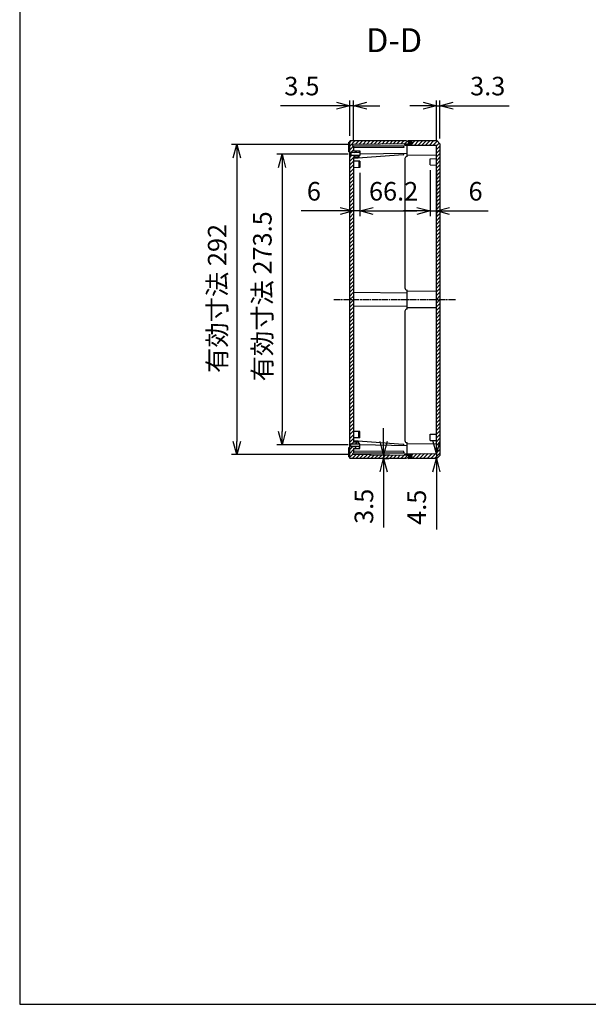
# Model space of a CAD drawing. Units: millimetres. Extents: x 0 to 4040, y 0 to 1400.
# Drawn here: x 2025 to 2561, y 0 to 929 of the extents above; entities that cross this region are included whole.
import ezdxf

# ---------------------------------------------------------------- set-up
doc = ezdxf.new("R2010")
doc.units = ezdxf.units.MM
for name, pattern in [('AM_ISO08W050', [18, 12, -1.5, 3, -1.5]), ('AM_ISO08W050x2', [9, 6, -0.75, 1.5, -0.75]), ('CENTER', [2, 1.25, -0.25, 0.25, -0.25])]:
    doc.linetypes.add(name, pattern=pattern)
for name, color, linetype, lineweight in [('AM_10', 7, 'AM_ISO08W050', 50), ('AM_5', 3, 'Continuous', 25), ('AM_7', 4, 'AM_ISO08W050', 25), ('AM_8', 1, 'Continuous', 25), ('ｶﾞｽｹｯﾄ', 5, 'Continuous', 25), ('ﾄｯﾌﾟｶﾊﾞｰ', 7, 'Continuous', 25), ('ﾎﾞﾃﾞｨｰ', 2, 'Continuous', 25)]:
    doc.layers.add(name, color=color, linetype=linetype, lineweight=lineweight)
doc.styles.add('ACISOTS', font='isocp.shx', dxfattribs={"height": 1, "bigfont": 'extfont.shx'})
doc.styles.get("Standard").update_dxf_attribs({"font": 'ISOCP.SHX', "bigfont": 'EXTFONT.SHX'})
doc.dimstyles.new('AM_ISO$0', dxfattribs={"dimtxt": 3.5, "dimasz": 2.5, "dimexe": 1, "dimexo": 1, "dimgap": 1.5, "dimtad": 1, "dimdsep": 46, "dimtxsty": 'STANDARD', "dimblk": 'OPEN30', "dimcen": 0, "dimclrd": 3, "dimclre": 3, "dimclrt": 2, "dimadec": 0, "dimazin": 2, "dimtp": 0.1, "dimtm": 0.1, "dimtfac": 0.71, "dimtmove": 0, "dimatfit": 3, "dimldrblk": 'OPEN30', "dimfxl": 1, "dimlwd": -1, "dimlwe": -1, "dimarcsym": 0})
pattern_1 = [(45, (900.1568, -1524.237), (-1.767767, 1.767767), [])]

# ---------------------------------------------------------------- blocks, each defined once
blk = doc.blocks.new('TK-A3')
blk.add_lwpolyline([(0, 0), (403, 0), (403, 280), (0, 280)], close=True)
blk = doc.blocks.new('*S114')
at = {"layer": 'AM_10', "color": 7, "linetype": 'CENTER'}
for p, q in [((2675.71, 831.56), (2675.71, 854.06)), ((2948.74, 831.56), (2948.74, 854.06)), ((2653.21, 809.06), (2698.21, 809.06)), ((2971.24, 809.06), (2926.24, 809.06))]:
    blk.add_line(p, q, dxfattribs=at)
at = {"layer": 'AM_10', "color": 1, "linetype": 'CENTER'}
blk.add_line((2698.21, 809.06), (2926.24, 809.06), dxfattribs=at)
at = {"layer": 'AM_10', "color": 7, "linetype": 'Continuous'}
blk.add_trace([(2672.75, 831.56), (2678.68, 831.56), (2675.71, 809.06)], dxfattribs=at)
at = {"layer": 'AM_10', "color": 7, "linetype": 'Continuous', "extrusion": (0, 0, -1)}
blk.add_trace([(-2951.71, 831.56), (-2945.78, 831.56), (-2948.74, 809.06)], dxfattribs=at)
at = {"layer": 'AM_10', "color": 7, "char_height": 22.5, "attachment_point": 5, "style": 'ACISOTS'}
for s, insert in [('C-C', (2272.11, 1315.78)), ('C', (2675.71, 876.56)), ('C', (2948.74, 876.56))]:
    blk.add_mtext(s, dxfattribs=dict(at, insert=insert))
blk = doc.blocks.new('*S115')
at = {"layer": 'AM_10', "color": 7, "linetype": 'CENTER'}
for p, q in [((2675.71, 831.56), (2675.71, 854.06)), ((2948.74, 831.56), (2948.74, 854.06)), ((2653.21, 809.06), (2698.21, 809.06)), ((2971.24, 809.06), (2926.24, 809.06))]:
    blk.add_line(p, q, dxfattribs=at)
at = {"layer": 'AM_10', "color": 1, "linetype": 'CENTER'}
blk.add_line((2698.21, 809.06), (2926.24, 809.06), dxfattribs=at)
at = {"layer": 'AM_10', "color": 7, "linetype": 'Continuous'}
blk.add_trace([(2672.75, 831.56), (2678.68, 831.56), (2675.71, 809.06)], dxfattribs=at)
at = {"layer": 'AM_10', "color": 7, "linetype": 'Continuous', "extrusion": (0, 0, -1)}
blk.add_trace([(-2951.71, 831.56), (-2945.78, 831.56), (-2948.74, 809.06)], dxfattribs=at)
at = {"layer": 'AM_10', "color": 7, "char_height": 22.5, "attachment_point": 5, "style": 'ACISOTS'}
for s, insert in [('C-C', (2272.11, 1315.78)), ('C', (2675.71, 876.56)), ('C', (2948.74, 876.56))]:
    blk.add_mtext(s, dxfattribs=dict(at, insert=insert))
blk = doc.blocks.new('*S116')
at = {"layer": 'AM_10', "color": 7, "linetype": 'CENTER'}
for p, q in [((2811.19, 866.99), (2811.19, 821.99)), ((2788.69, 844.49), (2766.19, 844.49)), ((2811.19, 456.75), (2811.19, 501.75)), ((2788.69, 479.25), (2766.19, 479.25))]:
    blk.add_line(p, q, dxfattribs=at)
at = {"layer": 'AM_10', "color": 1, "linetype": 'CENTER'}
blk.add_line((2811.19, 821.99), (2811.19, 501.75), dxfattribs=at)
at = {"layer": 'AM_10', "color": 7, "linetype": 'Continuous', "extrusion": (0, 0, -1)}
blk.add_trace([(-2788.69, 847.45), (-2788.69, 841.53), (-2811.19, 844.49)], dxfattribs=at)
at = {"layer": 'AM_10', "color": 7, "linetype": 'Continuous'}
blk.add_trace([(2788.69, 476.29), (2788.69, 482.21), (2811.19, 479.25)], dxfattribs=at)
at = {"layer": 'AM_10', "color": 7, "char_height": 22.5, "attachment_point": 5, "style": 'ACISOTS'}
for s, insert in [('D-D', (2378.05, 906.91)), ('D', (2748.67, 844.49)), ('D', (2748.67, 479.25))]:
    blk.add_mtext(s, dxfattribs=dict(at, insert=insert))
blk = doc.blocks.new('*S117')
at = {"layer": 'AM_10', "color": 7, "linetype": 'CENTER'}
for p, q in [((2811.19, 866.99), (2811.19, 821.99)), ((2788.69, 844.49), (2766.19, 844.49)), ((2811.19, 456.75), (2811.19, 501.75)), ((2788.69, 479.25), (2766.19, 479.25))]:
    blk.add_line(p, q, dxfattribs=at)
at = {"layer": 'AM_10', "color": 1, "linetype": 'CENTER'}
blk.add_line((2811.19, 821.99), (2811.19, 501.75), dxfattribs=at)
at = {"layer": 'AM_10', "color": 7, "linetype": 'Continuous', "extrusion": (0, 0, -1)}
blk.add_trace([(-2788.69, 847.45), (-2788.69, 841.53), (-2811.19, 844.49)], dxfattribs=at)
at = {"layer": 'AM_10', "color": 7, "linetype": 'Continuous'}
blk.add_trace([(2788.69, 476.29), (2788.69, 482.21), (2811.19, 479.25)], dxfattribs=at)
at = {"layer": 'AM_10', "color": 7, "char_height": 22.5, "attachment_point": 5, "style": 'ACISOTS'}
for s, insert in [('D-D', (2378.05, 906.91)), ('D', (2748.67, 844.49)), ('D', (2748.67, 479.25))]:
    blk.add_mtext(s, dxfattribs=dict(at, insert=insert))
blk = doc.blocks.new('_Open30')
at = {"color": 0, "linetype": 'ByBlock', "lineweight": -2}
for p, q in [((-1, 0.268), (0, 0)), ((0, 0), (-1, -0.268)), ((0, 0), (-1, 0))]:
    blk.add_line(p, q, dxfattribs=at)
blk = doc.blocks.new('*D72')
at = {"layer": 'AM_5', "color": 3}
for p, q in [((2323.72, 848.03), (2271, 848.03)), ((2336.22, 819.56), (2336.22, 853.03)), ((2339.72, 848.03), (2336.22, 848.03)), ((2339.72, 814.7), (2339.72, 853.03)), ((2352.22, 848.03), (2364.72, 848.03))]:
    blk.add_line(p, q, dxfattribs=at)
at = {"layer": 'Defpoints', "color": 0}
for p in [(2336.22, 848.03), (2336.22, 814.56), (2339.72, 809.7)]:
    blk.add_point(p, dxfattribs=at)
at = {"layer": 'AM_5', "color": 3, "xscale": 12.5, "yscale": 12.5, "zscale": 12.5}
blk.add_blockref('_Open30', (2336.22, 848.03), dxfattribs=at)
at = {"layer": 'AM_5', "color": 3, "xscale": 12.5, "yscale": 12.5, "zscale": 12.5, "rotation": 180}
blk.add_blockref('_Open30', (2339.72, 848.03), dxfattribs=at)
at = {"layer": 'AM_5', "color": 2, "insert": (2291.11, 864.28), "char_height": 17.5, "attachment_point": 5}
blk.add_mtext('3.5', dxfattribs=at)
blk = doc.blocks.new('*D73')
at = {"layer": 'AM_5', "color": 3}
for p, q in [((2405.42, 848.03), (2392.92, 848.03)), ((2417.92, 815.33), (2417.92, 853.03)), ((2417.92, 848.03), (2421.22, 848.03)), ((2421.22, 817.06), (2421.22, 853.03)), ((2433.72, 848.03), (2486.45, 848.03))]:
    blk.add_line(p, q, dxfattribs=at)
at = {"layer": 'Defpoints', "color": 0}
for p in [(2421.22, 848.03), (2417.92, 810.33), (2421.22, 812.06)]:
    blk.add_point(p, dxfattribs=at)
at = {"layer": 'AM_5', "color": 3, "xscale": 12.5, "yscale": 12.5, "zscale": 12.5}
blk.add_blockref('_Open30', (2417.92, 848.03), dxfattribs=at)
at = {"layer": 'AM_5', "color": 3, "xscale": 12.5, "yscale": 12.5, "zscale": 12.5, "rotation": 180}
blk.add_blockref('_Open30', (2421.22, 848.03), dxfattribs=at)
at = {"layer": 'AM_5', "color": 2, "insert": (2466.33, 864.28), "char_height": 17.5, "attachment_point": 5}
blk.add_mtext('3.3', dxfattribs=at)
blk = doc.blocks.new('*D74')
at = {"layer": 'AM_5', "color": 3}
for p, q in [((2339.72, 784.21), (2339.72, 743.76)), ((2345.72, 784.56), (2345.72, 743.76)), ((2327.22, 748.76), (2290.47, 748.76)), ((2345.72, 748.76), (2339.72, 748.76)), ((2358.22, 748.76), (2370.72, 748.76))]:
    blk.add_line(p, q, dxfattribs=at)
at = {"layer": 'Defpoints', "color": 0}
for p in [(2339.72, 789.21), (2345.72, 789.56), (2345.72, 748.76)]:
    blk.add_point(p, dxfattribs=at)
at = {"layer": 'AM_5', "color": 3, "xscale": 12.5, "yscale": 12.5, "zscale": 12.5}
blk.add_blockref('_Open30', (2339.72, 748.76), dxfattribs=at)
at = {"layer": 'AM_5', "color": 3, "xscale": 12.5, "yscale": 12.5, "zscale": 12.5, "rotation": 180}
blk.add_blockref('_Open30', (2345.72, 748.76), dxfattribs=at)
at = {"layer": 'AM_5', "color": 2, "insert": (2302.43, 765.01), "char_height": 17.5, "attachment_point": 5}
blk.add_mtext('6', dxfattribs=at)
blk = doc.blocks.new('*D75')
at = {"layer": 'AM_5', "color": 3}
for p, q in [((2345.72, 784.56), (2345.72, 743.76)), ((2411.92, 787.11), (2411.92, 743.76)), ((2358.22, 748.76), (2399.42, 748.76))]:
    blk.add_line(p, q, dxfattribs=at)
at = {"layer": 'Defpoints', "color": 0}
for p in [(2411.92, 792.11), (2345.72, 789.56), (2411.92, 748.76)]:
    blk.add_point(p, dxfattribs=at)
at = {"layer": 'AM_5', "color": 3, "xscale": 12.5, "yscale": 12.5, "zscale": 12.5, "rotation": 180}
blk.add_blockref('_Open30', (2345.72, 748.76), dxfattribs=at)
at = {"layer": 'AM_5', "color": 3, "xscale": 12.5, "yscale": 12.5, "zscale": 12.5}
blk.add_blockref('_Open30', (2411.92, 748.76), dxfattribs=at)
at = {"layer": 'AM_5', "color": 2, "insert": (2377.58, 765.01), "char_height": 17.5, "attachment_point": 5}
blk.add_mtext('66.2', dxfattribs=at)
blk = doc.blocks.new('*D76')
at = {"layer": 'AM_5', "color": 3}
for p, q in [((2411.92, 787.11), (2411.92, 743.76)), ((2417.92, 786.76), (2417.92, 743.76)), ((2399.42, 748.76), (2386.92, 748.76)), ((2411.92, 748.76), (2417.92, 748.76)), ((2430.42, 748.76), (2466.84, 748.76))]:
    blk.add_line(p, q, dxfattribs=at)
at = {"layer": 'Defpoints', "color": 0}
for p in [(2411.92, 792.11), (2417.92, 791.76), (2417.92, 748.76)]:
    blk.add_point(p, dxfattribs=at)
at = {"layer": 'AM_5', "color": 3, "xscale": 12.5, "yscale": 12.5, "zscale": 12.5}
blk.add_blockref('_Open30', (2411.92, 748.76), dxfattribs=at)
at = {"layer": 'AM_5', "color": 3, "xscale": 12.5, "yscale": 12.5, "zscale": 12.5, "rotation": 180}
blk.add_blockref('_Open30', (2417.92, 748.76), dxfattribs=at)
at = {"layer": 'AM_5', "color": 2, "insert": (2454.88, 765.01), "char_height": 17.5, "attachment_point": 5}
blk.add_mtext('6', dxfattribs=at)
blk = doc.blocks.new('*D77')
at = {"layer": 'AM_5', "color": 3}
for p, q in [((2417.92, 532.05), (2417.92, 544.55)), ((2413.22, 515.06), (2412.92, 515.06)), ((2417.92, 519.55), (2417.92, 515.06)), ((2417.92, 502.56), (2417.92, 448.09))]:
    blk.add_line(p, q, dxfattribs=at)
at = {"layer": 'Defpoints', "color": 0}
for p in [(2417.92, 519.55), (2417.92, 515.06), (2418.22, 515.06)]:
    blk.add_point(p, dxfattribs=at)
at = {"layer": 'AM_5', "color": 3, "xscale": 12.5, "yscale": 12.5, "zscale": 12.5}
for p, rotation in [((2417.92, 519.55), 270), ((2417.92, 515.06), 90)]:
    blk.add_blockref('_Open30', p, dxfattribs=dict(at, rotation=rotation))
at = {"layer": 'AM_5', "color": 2, "insert": (2401.67, 469.07), "char_height": 17.5, "attachment_point": 5, "rotation": 90}
blk.add_mtext('4.5', dxfattribs=at)
blk = doc.blocks.new('*D78')
at = {"layer": 'AM_5', "color": 3}
for p, q in [((2368.12, 531.08), (2368.12, 543.58)), ((2354.86, 518.58), (2373.12, 518.58)), ((2367.97, 515.06), (2373.12, 515.06)), ((2368.12, 518.58), (2368.12, 515.06)), ((2368.12, 502.56), (2368.12, 449.84))]:
    blk.add_line(p, q, dxfattribs=at)
at = {"layer": 'Defpoints', "color": 0}
for p in [(2349.86, 518.58), (2362.97, 515.06), (2368.12, 515.06)]:
    blk.add_point(p, dxfattribs=at)
at = {"layer": 'AM_5', "color": 3, "xscale": 12.5, "yscale": 12.5, "zscale": 12.5}
for p, rotation in [((2368.12, 518.58), 270), ((2368.12, 515.06), 90)]:
    blk.add_blockref('_Open30', p, dxfattribs=dict(at, rotation=rotation))
at = {"layer": 'AM_5', "color": 2, "insert": (2351.87, 469.95), "char_height": 17.5, "attachment_point": 5, "rotation": 90}
blk.add_mtext('3.5', dxfattribs=at)
blk = doc.blocks.new('*D91')
at = {"layer": 'AM_5', "color": 3}
for p, q in [((2334.72, 802.19), (2267.36, 802.19)), ((2272.36, 789.69), (2272.36, 540.43)), ((2334.72, 527.93), (2267.36, 527.93))]:
    blk.add_line(p, q, dxfattribs=at)
at = {"layer": 'Defpoints', "color": 0}
for p in [(2339.72, 802.19), (2272.36, 527.93), (2339.72, 527.93)]:
    blk.add_point(p, dxfattribs=at)
at = {"layer": 'AM_5', "color": 3, "xscale": 12.5, "yscale": 12.5, "zscale": 12.5}
for p, rotation in [((2272.36, 802.19), 90), ((2272.36, 527.93), 270)]:
    blk.add_blockref('_Open30', p, dxfattribs=dict(at, rotation=rotation))
at = {"layer": 'AM_5', "color": 2, "insert": (2256.1, 668.12), "char_height": 17.5, "attachment_point": 5, "rotation": 90}
blk.add_mtext('有効寸法 273.5', dxfattribs=at)
blk = doc.blocks.new('*D92')
at = {"layer": 'AM_5', "color": 3}
for p, q in [((2334.72, 811.39), (2224.75, 811.39)), ((2229.75, 798.89), (2229.75, 531.23)), ((2334.72, 518.73), (2224.75, 518.73))]:
    blk.add_line(p, q, dxfattribs=at)
at = {"layer": 'Defpoints', "color": 0}
for p in [(2339.72, 811.39), (2229.75, 518.73), (2339.72, 518.73)]:
    blk.add_point(p, dxfattribs=at)
at = {"layer": 'AM_5', "color": 3, "xscale": 12.5, "yscale": 12.5, "zscale": 12.5}
for p, rotation in [((2229.75, 811.39), 90), ((2229.75, 518.73), 270)]:
    blk.add_blockref('_Open30', p, dxfattribs=dict(at, rotation=rotation))
at = {"layer": 'AM_5', "color": 2, "insert": (2213.5, 666.14), "char_height": 17.5, "attachment_point": 5, "rotation": 90}
blk.add_mtext('有効寸法 292', dxfattribs=at)

msp = doc.modelspace()

# ---------------------------------------------------------------- hatches: boundary and pattern name
at = {"layer": 'AM_8'}
h = msp.add_hatch(dxfattribs=at)
h.set_pattern_fill('_U', color=256, scale=2.5, angle=45, style=0, pattern_type=0)
h.set_pattern_definition(pattern_1)
edge = h.paths.add_edge_path()
edge.add_line((2336.722, 815.061), (2389.222, 815.061))
edge.add_line((2389.222, 815.061), (2391.222, 814.525))
edge.add_line((2391.222, 814.525), (2391.222, 813.648))
edge.add_line((2391.222, 813.648), (2392.557, 813.412))
edge.add_arc((2392.522, 813.215), 0.2, 360, 440, ccw=False)
edge.add_line((2392.722, 813.215), (2392.722, 812.58))
edge.add_arc((2392.522, 812.58), 0.2, 280, 360, ccw=False)
edge.add_line((2392.557, 812.383), (2391.222, 812.148))
edge.add_line((2391.222, 812.148), (2339.018, 811.382))
edge.add_arc((2339.022, 811.082), 0.3, 450.840524, 540)
edge.add_line((2338.722, 811.082), (2338.722, 810.823))
edge.add_arc((2339.022, 810.823), 0.3, 180, 225)
edge.add_line((2338.81, 810.611), (2339.46, 809.961))
edge.add_line((2339.46, 809.961), (2339.722, 809.698))
edge.add_line((2339.722, 809.698), (2339.722, 805.911))
edge.add_arc((2340.022, 805.911), 0.3, 540, 629.5)
edge.add_line((2340.02, 805.611), (2345.722, 805.561))
edge.add_line((2345.722, 805.561), (2345.722, 803.836))
edge.add_line((2345.722, 803.836), (2337.522, 803.836))
edge.add_arc((2337.522, 803.536), 0.3, 450, 540.000786)
edge.add_line((2337.222, 803.536), (2337.222, 801.586))
edge.add_arc((2337.522, 801.586), 0.3, 539.999214, 630)
edge.add_line((2337.522, 801.286), (2345.722, 801.286))
edge.add_line((2345.722, 801.286), (2345.722, 801.061))
edge.add_line((2345.722, 801.061), (2344.722, 801.061))
edge.add_line((2344.722, 801.061), (2344.722, 799.552))
edge.add_line((2344.722, 799.552), (2340.02, 799.511))
edge.add_arc((2340.022, 799.211), 0.3, 450.5, 540)
edge.add_line((2339.722, 799.211), (2339.722, 665.061))
edge.add_line((2339.722, 665.061), (2336.222, 665.061))
edge.add_line((2336.222, 665.061), (2336.222, 814.561))
edge.add_line((2336.222, 814.561), (2336.722, 815.061))
h = msp.add_hatch(dxfattribs=at)
h.set_pattern_fill('_U', color=256, scale=2.5, angle=45, style=0, pattern_type=0)
h.set_pattern_definition(pattern_1)
edge = h.paths.add_edge_path()
edge.add_line((2421.222, 812.061), (2421.222, 518.061))
edge.add_line((2421.222, 518.061), (2418.222, 515.061))
edge.add_line((2418.222, 515.061), (2391.222, 515.061))
edge.add_line((2391.222, 515.061), (2391.222, 515.761))
edge.add_line((2391.222, 515.761), (2393.968, 515.857))
edge.add_arc((2393.922, 517.161), 1.305, 272, 448)
edge.add_line((2393.968, 518.465), (2392.722, 518.509))
edge.add_line((2392.722, 518.509), (2391.222, 518.561))
edge.add_line((2391.222, 518.561), (2388.222, 518.666))
edge.add_line((2388.222, 518.666), (2388.222, 519.535))
edge.add_line((2388.222, 519.535), (2390.222, 519.552))
edge.add_line((2390.222, 519.552), (2417.922, 519.794))
edge.add_line((2417.922, 519.794), (2417.922, 810.328))
edge.add_line((2417.922, 810.328), (2390.222, 810.57))
edge.add_line((2390.222, 810.57), (2388.222, 810.587))
edge.add_line((2388.222, 810.587), (2388.222, 811.456))
edge.add_line((2388.222, 811.456), (2391.222, 811.561))
edge.add_line((2391.222, 811.561), (2393.968, 811.657))
edge.add_arc((2393.922, 812.961), 1.305, 272, 448)
edge.add_line((2393.968, 814.265), (2391.222, 814.361))
edge.add_line((2391.222, 814.361), (2391.222, 815.061))
edge.add_line((2391.222, 815.061), (2418.222, 815.061))
edge.add_line((2418.222, 815.061), (2421.222, 812.061))
h = msp.add_hatch(dxfattribs=at)
h.set_pattern_fill('_U', color=256, scale=2.5, angle=45, style=0, pattern_type=0)
h.set_pattern_definition(pattern_1)
edge = h.paths.add_edge_path()
edge.add_line((2340.02, 530.611), (2344.722, 530.57))
edge.add_line((2344.722, 530.57), (2344.722, 529.061))
edge.add_line((2344.722, 529.061), (2345.722, 529.061))
edge.add_line((2345.722, 529.061), (2345.722, 528.836))
edge.add_line((2345.722, 528.836), (2337.522, 528.836))
edge.add_arc((2337.522, 528.536), 0.3, 450, 540.000786)
edge.add_line((2337.222, 528.536), (2337.222, 526.586))
edge.add_arc((2337.522, 526.586), 0.3, 539.999214, 630)
edge.add_line((2337.522, 526.286), (2345.722, 526.286))
edge.add_line((2345.722, 526.286), (2345.722, 524.561))
edge.add_line((2345.722, 524.561), (2340.02, 524.511))
edge.add_arc((2340.022, 524.211), 0.3, 450.5, 540)
edge.add_line((2339.722, 524.211), (2339.722, 520.423))
edge.add_line((2339.722, 520.423), (2339.46, 520.161))
edge.add_line((2339.46, 520.161), (2338.81, 519.511))
edge.add_arc((2339.022, 519.299), 0.3, 495, 540)
edge.add_line((2338.722, 519.299), (2338.722, 519.04))
edge.add_arc((2339.022, 519.04), 0.3, 540, 629.159476)
edge.add_line((2339.018, 518.74), (2391.222, 517.974))
edge.add_line((2391.222, 517.974), (2392.557, 517.739))
edge.add_arc((2392.522, 517.542), 0.2, 360, 440, ccw=False)
edge.add_line((2392.722, 517.542), (2392.722, 516.906))
edge.add_arc((2392.522, 516.906), 0.2, 280, 360, ccw=False)
edge.add_line((2392.557, 516.709), (2391.222, 516.474))
edge.add_line((2391.222, 516.474), (2391.222, 515.597))
edge.add_line((2391.222, 515.597), (2389.222, 515.061))
edge.add_line((2389.222, 515.061), (2336.722, 515.061))
edge.add_line((2336.722, 515.061), (2336.222, 515.561))
edge.add_line((2336.222, 515.561), (2336.222, 665.061))
edge.add_line((2336.222, 665.061), (2339.722, 665.061))
edge.add_line((2339.722, 665.061), (2339.722, 530.911))
edge.add_arc((2340.022, 530.911), 0.3, 180, 269.5)
at = {"layer": 'ｶﾞｽｹｯﾄ'}
h = msp.add_hatch(color=256, dxfattribs=at)
edge = h.paths.add_edge_path()
edge.add_arc((2392.523, 812.939), 1.3, 180, 270, ccw=False)
edge.add_line((2391.223, 812.939), (2391.223, 812.989))
edge.add_arc((2392.523, 812.989), 1.3, 90, 180, ccw=False)
edge.add_line((2392.523, 814.289), (2393.923, 814.289))
edge.add_arc((2393.923, 812.989), 1.3, 0, 90, ccw=False)
edge.add_line((2395.223, 812.989), (2395.223, 812.939))
edge.add_arc((2393.923, 812.939), 1.3, 270, 360, ccw=False)
edge.add_line((2393.923, 811.639), (2392.523, 811.639))
h = msp.add_hatch(color=256, dxfattribs=at)
edge = h.paths.add_edge_path()
edge.add_arc((2392.516, 517.126), 1.3, 180, 270, ccw=False)
edge.add_line((2391.216, 517.126), (2391.216, 517.176))
edge.add_arc((2392.516, 517.176), 1.3, 90, 180, ccw=False)
edge.add_line((2392.516, 518.476), (2393.916, 518.476))
edge.add_arc((2393.916, 517.176), 1.3, 0, 90, ccw=False)
edge.add_line((2395.216, 517.176), (2395.216, 517.126))
edge.add_arc((2393.916, 517.126), 1.3, 270, 360, ccw=False)
edge.add_line((2393.916, 515.826), (2392.516, 515.826))

# ---------------------------------------------------------------- linework, layer by layer
at = {"layer": 'AM_7', "linetype": 'AM_ISO08W050x2'}
msp.add_line((2321.222, 665.061), (2436.222, 665.061), dxfattribs=at)
at = {"layer": 'ﾄｯﾌﾟｶﾊﾞｰ'}
for p, q in [((2388.222, 811.456), (2393.968, 811.657)), ((2388.222, 810.587), (2388.222, 811.456)), ((2417.922, 810.328), (2388.222, 810.587)), ((2390.222, 800.061), (2390.222, 810.57)), ((2391.222, 815.061), (2418.222, 815.061)), ((2391.222, 815.061), (2391.222, 814.361)), ((2393.968, 814.265), (2391.222, 814.361)), ((2391.222, 811.561), (2391.222, 812.148)), ((2417.922, 519.794), (2417.922, 810.328)), ((2418.222, 815.061), (2421.222, 812.061)), ((2421.222, 812.061), (2421.222, 518.061)), ((2417.922, 801.128), (2390.222, 801.37)), ((2388.222, 798.061), (2388.222, 676.061)), ((2411.922, 798.009), (2417.625, 798.058)), ((2411.922, 792.113), (2411.922, 798.009)), ((2411.922, 792.113), (2417.625, 792.063)), ((2390.222, 656.061), (2390.222, 674.061)), ((2417.922, 672.994), (2390.222, 672.752)), ((2388.222, 654.061), (2388.222, 532.061)), ((2417.922, 657.128), (2390.222, 657.37)), ((2390.222, 519.552), (2390.222, 530.061)), ((2411.922, 538.009), (2417.625, 538.058)), ((2411.922, 532.113), (2411.922, 538.009)), ((2411.922, 532.113), (2417.625, 532.063)), ((2417.922, 528.994), (2390.222, 528.752)), ((2388.222, 519.535), (2417.922, 519.794)), ((2388.222, 518.666), (2388.222, 519.535)), ((2393.968, 518.465), (2388.222, 518.666)), ((2391.222, 517.974), (2391.222, 518.561)), ((2391.222, 515.761), (2393.968, 515.857)), ((2391.222, 515.761), (2391.222, 515.061)), ((2418.222, 515.061), (2391.222, 515.061)), ((2421.222, 518.061), (2418.222, 515.061))]:
    msp.add_line(p, q, dxfattribs=at)
for centre, radius, start, end in [((2393.922, 812.961), 1.305, 272, 88), ((2390.222, 798.061), 2, 90, 180), ((2417.622, 798.358), 0.3, 270.499938, 359.992912), ((2417.622, 791.764), 0.3, 0.007088, 89.500062), ((2390.222, 676.061), 2, 180, 270), ((2390.222, 654.061), 2, 90, 180), ((2390.222, 532.061), 2, 180, 270), ((2417.622, 538.358), 0.3, 270.499938, 359.992912), ((2417.622, 531.764), 0.3, 0.007088, 89.500062), ((2393.922, 517.161), 1.305, 272, 88)]:
    msp.add_arc(centre, radius, start, end, dxfattribs=at)
at = {"layer": 'ﾎﾞﾃﾞｨｰ'}
for p, q in [((2335.222, 813.561), (2336.222, 813.57)), ((2335.222, 804.561), (2335.222, 813.561)), ((2336.222, 814.561), (2336.722, 815.061)), ((2336.222, 515.561), (2336.222, 814.561)), ((2336.722, 815.061), (2389.222, 815.061)), ((2338.722, 811.082), (2338.722, 810.823)), ((2338.81, 810.611), (2339.722, 809.698)), ((2391.222, 812.148), (2339.018, 811.382)), ((2387.222, 809.961), (2339.46, 809.961)), ((2339.722, 809.961), (2339.722, 805.911)), ((2387.222, 808.461), (2339.722, 808.212)), ((2387.222, 809.061), (2387.222, 809.961)), ((2389.222, 815.061), (2391.222, 814.525)), ((2391.222, 814.525), (2391.222, 813.648)), ((2391.222, 813.648), (2392.557, 813.412)), ((2392.557, 812.383), (2391.222, 812.148)), ((2392.722, 813.215), (2392.722, 811.613)), ((2335.222, 804.561), (2336.222, 804.552)), ((2337.222, 803.536), (2337.222, 801.586)), ((2345.722, 803.836), (2337.522, 803.836)), ((2337.522, 801.286), (2345.722, 801.286)), ((2386.759, 801.775), (2339.722, 798.311)), ((2339.722, 799.211), (2339.722, 530.911)), ((2340.02, 805.611), (2345.722, 805.561)), ((2344.722, 799.552), (2340.02, 799.511)), ((2345.722, 801.061), (2344.722, 801.061)), ((2344.722, 801.061), (2344.722, 799.552)), ((2345.722, 805.561), (2345.722, 801.061)), ((2390.222, 802.948), (2345.722, 802.282)), ((2387.222, 802.274), (2387.222, 802.903)), ((2345.722, 795.561), (2340.02, 795.611)), ((2345.722, 795.159), (2344.722, 795.169)), ((2344.722, 795.169), (2344.722, 789.953)), ((2344.722, 789.953), (2345.722, 789.963)), ((2345.722, 795.561), (2345.722, 789.561)), ((2345.722, 789.561), (2340.02, 789.511)), ((2390.222, 671.183), (2339.722, 671.623)), ((2390.222, 658.939), (2339.722, 658.498)), ((2345.722, 540.561), (2340.02, 540.611)), ((2344.722, 534.953), (2344.722, 540.169)), ((2344.722, 540.169), (2345.722, 540.159)), ((2345.722, 534.561), (2345.722, 540.561)), ((2386.759, 528.347), (2339.722, 531.811)), ((2345.722, 534.561), (2340.02, 534.511)), ((2344.722, 530.57), (2340.02, 530.611)), ((2345.722, 534.963), (2344.722, 534.953)), ((2344.722, 529.061), (2344.722, 530.57)), ((2335.222, 525.561), (2336.222, 525.57)), ((2335.222, 516.561), (2335.222, 525.561)), ((2337.222, 526.586), (2337.222, 528.536)), ((2337.522, 528.836), (2345.722, 528.836)), ((2345.722, 526.286), (2337.522, 526.286)), ((2338.81, 519.511), (2339.722, 520.423)), ((2339.722, 524.211), (2339.722, 520.161)), ((2387.222, 521.661), (2339.722, 521.91)), ((2340.02, 524.511), (2345.722, 524.561)), ((2345.722, 529.061), (2344.722, 529.061)), ((2345.722, 524.561), (2345.722, 529.061)), ((2390.222, 527.174), (2345.722, 527.84)), ((2387.222, 527.848), (2387.222, 527.219)), ((2387.222, 521.061), (2387.222, 520.161)), ((2335.222, 516.561), (2336.222, 516.552)), ((2336.722, 515.061), (2336.222, 515.561)), ((2389.222, 515.061), (2336.722, 515.061)), ((2338.722, 519.04), (2338.722, 519.299)), ((2391.222, 517.974), (2339.018, 518.74)), ((2387.222, 520.161), (2339.46, 520.161)), ((2391.222, 515.597), (2389.222, 515.061)), ((2391.222, 517.974), (2392.557, 517.739)), ((2392.557, 516.709), (2391.222, 516.474)), ((2391.222, 515.597), (2391.222, 516.474)), ((2392.722, 518.509), (2392.722, 516.906))]:
    msp.add_line(p, q, dxfattribs=at)
for centre, radius, start, end in [((2339.022, 811.082), 0.3, 90.840524, 180), ((2339.022, 810.823), 0.3, 180, 225), ((2392.522, 813.215), 0.2, 0, 80), ((2392.522, 812.58), 0.2, 280, 0), ((2337.522, 803.536), 0.3, 90, 180.000786), ((2337.522, 801.586), 0.3, 179.999214, 270), ((2340.022, 805.911), 0.3, 180, 269.5), ((2340.022, 799.211), 0.3, 90.5, 180), ((2386.722, 802.274), 0.5, 274.211998, 0.005509), ((2340.022, 795.911), 0.3, 180.007047, 269.500062), ((2340.022, 789.211), 0.3, 90.499938, 179.992953), ((2340.022, 540.911), 0.3, 180.007047, 269.500062), ((2340.022, 534.211), 0.3, 90.499938, 179.992953), ((2340.022, 530.911), 0.3, 180, 269.5), ((2337.522, 528.536), 0.3, 90, 180.000786), ((2337.522, 526.586), 0.3, 179.999214, 270), ((2340.022, 524.211), 0.3, 90.5, 180), ((2386.722, 527.848), 0.5, 359.994491, 85.788002), ((2339.022, 519.299), 0.3, 135, 180), ((2339.022, 519.04), 0.3, 180, 269.159476), ((2392.522, 517.542), 0.2, 0, 80), ((2392.522, 516.906), 0.2, 280, 0)]:
    msp.add_arc(centre, radius, start, end, dxfattribs=at)
for points in [[(2387.222, 809.061), (2387.222, 808.861), (2387.222, 808.661), (2387.222, 808.461), (2387.222, 808.461), (2387.222, 808.461), (2387.222, 808.461)], [(2387.222, 521.061), (2387.222, 521.261), (2387.222, 521.46), (2387.222, 521.66), (2387.222, 521.661), (2387.222, 521.661), (2387.222, 521.661)]]:
    msp.add_open_spline(points, degree=3, knots=[0, 0, 0, 0, 0.9999549, 0.9999549, 0.9999549, 1.0007884, 1.0007884, 1.0007884, 1.0007884], dxfattribs=at)

# ---------------------------------------------------------------- block references
at = {"lineweight": 0, "xscale": 5, "yscale": 5, "zscale": 5}
msp.add_blockref('TK-A3', (2025, 0), dxfattribs=at)
at = {"layer": 'AM_10'}
for name in ['*S114', '*S115', '*S116', '*S117']:
    msp.add_blockref(name, (0, 0), dxfattribs=at)

# ---------------------------------------------------------------- dimensions: what is measured, and where the dimension line sits
at = {"layer": 'AM_5'}
for base, p1, p2, override, picture, middle in [((2336.222, 848.029), (2339.722, 809.698), (2336.222, 814.561), {"dimscale": 5, "dimpost": ''}, '*D72', (2291.11, 864.279)), ((2421.222, 848.029), (2417.922, 810.328), (2421.222, 812.061), {"dimscale": 5}, '*D73', (2466.335, 864.279))]:
    dim = msp.add_linear_dim(base=base, p1=p1, p2=p2, dimstyle='AM_ISO$0', override=override, dxfattribs=at)
    dim.commit()
    dim.dimension.update_dxf_attribs({"geometry": picture, "text_midpoint": middle})
for base, p1, p2, text, picture, middle in [((2229.752, 518.73), (2339.722, 811.392), (2339.722, 518.73), '有効寸法 292', '*D92', (2229.752, 666.136)), ((2272.356, 527.93), (2339.722, 802.192), (2339.722, 527.93), '有効寸法 273.5', '*D91', (2272.356, 668.117))]:
    dim = msp.add_linear_dim(base=base, p1=p1, p2=p2, angle=90, text=text, dimstyle='AM_ISO$0', override={"dimscale": 5, "dimdec": 1}, dxfattribs=at)
    dim.commit()
    dim.dimension.update_dxf_attribs({"geometry": picture, "text_midpoint": middle, "dimtype": 160})
for base, p1, p2, picture, middle in [((2411.922, 748.756), (2345.722, 789.561), (2411.922, 792.113), '*D75', (2377.575, 748.756)), ((2417.922, 748.756), (2411.922, 792.113), (2417.922, 791.764), '*D76', (2454.88, 748.756)), ((2345.722, 748.756), (2339.722, 789.211), (2345.722, 789.561), '*D74', (2302.43, 748.756))]:
    dim = msp.add_linear_dim(base=base, p1=p1, p2=p2, dimstyle='AM_ISO$0', override={"dimscale": 5, "dimtix": 1}, dxfattribs=at)
    dim.commit()
    dim.dimension.update_dxf_attribs({"geometry": picture, "text_midpoint": middle, "dimtype": 160})
for base, p1, p2, picture, middle in [((2368.119, 515.061), (2349.859, 518.581), (2362.972, 515.061), '*D78', (2351.869, 469.948)), ((2417.922, 515.061), (2417.922, 519.552), (2418.222, 515.061), '*D77', (2401.672, 469.073))]:
    dim = msp.add_linear_dim(base=base, p1=p1, p2=p2, angle=90, dimstyle='AM_ISO$0', override={"dimscale": 5, "dimdec": 1}, dxfattribs=at)
    dim.commit()
    dim.dimension.update_dxf_attribs({"geometry": picture, "text_midpoint": middle})

doc.saveas('drawing.dxf')
